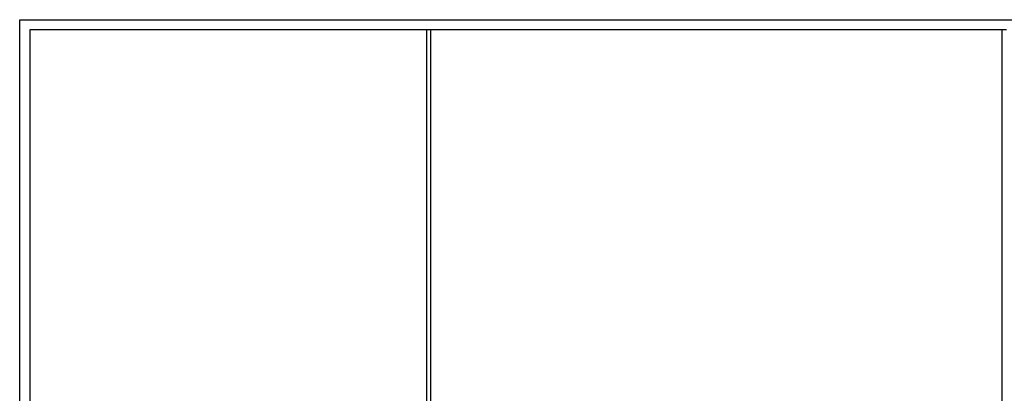
# Model space of a CAD drawing. Units: metres. Extents: x -13.6 to 13.5, y -6.6 to 8.2.
# Drawn here: x -13.6 to -6.7, y 2.6 to 5.2 of the extents above; entities that cross this region are included whole.
import ezdxf

# ---------------------------------------------------------------- set-up
doc = ezdxf.new("R2010")
doc.units = ezdxf.units.M

msp = doc.modelspace()

# ---------------------------------------------------------------- linework, layer by layer
for p, q in [((-13.5635, -6.5958), (-13.5635, 5.2242)), ((-13.5635, 5.2242), (13.5365, 5.2242)), ((-10.7135, 5.1542), (-13.4935, 5.1542)), ((-13.4935, 5.1542), (-13.4935, 1.5342)), ((-10.7135, 2.5442), (-10.7135, 5.1542)), ((-10.6835, 5.1542), (-10.7135, 5.1542)), ((-10.6835, 2.5442), (-10.6835, 5.1542)), ((-6.6835, 5.1542), (-10.6835, 5.1542)), ((-6.6835, 1.5342), (-6.6835, 5.1542)), ((-6.6535, 5.1542), (-6.6835, 5.1542))]:
    msp.add_line(p, q)

doc.saveas('drawing.dxf')
